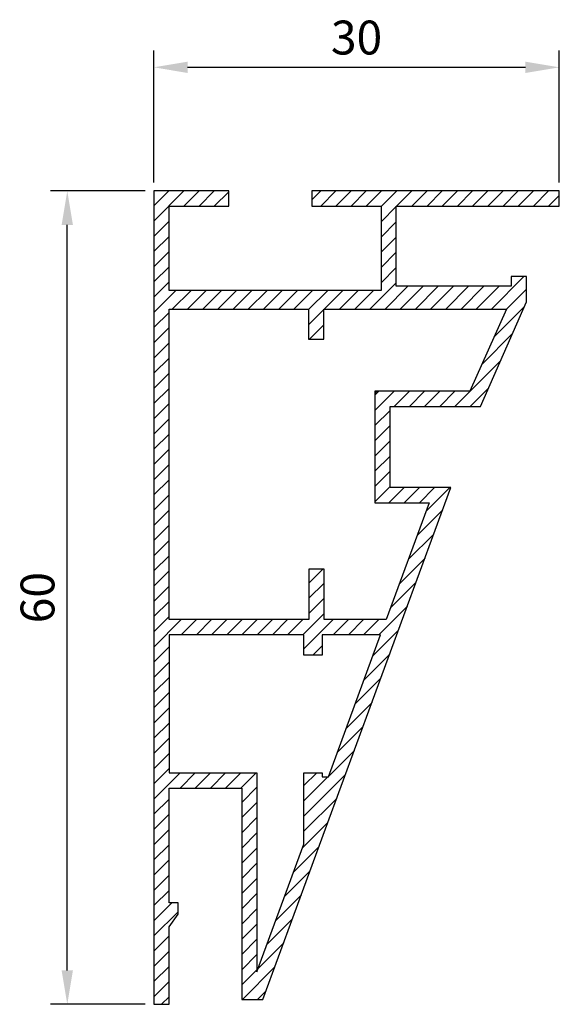
# Model space of a CAD drawing. Units: millimetres. Extents: x 267.9 to 307.7, y 197.5 to 270.2.
import ezdxf

# ---------------------------------------------------------------- set-up
doc = ezdxf.new("R2010")
doc.units = ezdxf.units.MM
doc.dimstyles.new('ISO-25', dxfattribs={"dimtxt": 2.5, "dimasz": 2.5, "dimexe": 1.25, "dimexo": 0.625, "dimtad": 1, "dimtxsty": 'Standard', "dimcen": 2.5, "dimadec": 0, "dimazin": 0, "dimtfac": 1, "dimtmove": 0, "dimatfit": 3, "dimfxl": 1, "dimarcsym": 0})

# ---------------------------------------------------------------- blocks, each defined once
blk = doc.blocks.new('*D1')
at = {"color": 0, "lineweight": -2, "transparency": 16777216}
for p, q in [((277.154, 257.555), (270.138, 257.555)), ((271.388, 200.027), (271.388, 255.055)), ((277.154, 197.527), (270.138, 197.527))]:
    blk.add_line(p, q, dxfattribs=at)
at = {"color": 0, "transparency": 16777216}
for points in [[(270.971, 255.055), (271.804, 255.055), (271.388, 257.555)], [(270.971, 200.027), (271.804, 200.027), (271.388, 197.527)]]:
    blk.add_solid(points, dxfattribs=at)
at = {"layer": 'DEFPOINTS', "color": 0, "transparency": 16777216}
for p in [(271.388, 257.555), (277.779, 257.555), (277.779, 197.527)]:
    blk.add_point(p, dxfattribs=at)
at = {"color": 0, "transparency": 16777216, "insert": (269.513, 227.541), "char_height": 2.5, "attachment_point": 5, "rotation": 90}
blk.add_mtext('60', dxfattribs=at)
blk = doc.blocks.new('*D2')
at = {"color": 0, "lineweight": -2, "transparency": 16777216}
for p, q in [((277.779, 258.18), (277.779, 267.932)), ((307.736, 258.18), (307.736, 267.932)), ((280.279, 266.682), (305.236, 266.682))]:
    blk.add_line(p, q, dxfattribs=at)
at = {"color": 0, "transparency": 16777216}
for points in [[(280.279, 267.098), (280.279, 266.265), (277.779, 266.682)], [(305.236, 267.098), (305.236, 266.265), (307.736, 266.682)]]:
    blk.add_solid(points, dxfattribs=at)
at = {"layer": 'DEFPOINTS', "color": 0, "transparency": 16777216}
for p in [(307.736, 266.682), (277.779, 257.555), (307.736, 257.555)]:
    blk.add_point(p, dxfattribs=at)
at = {"color": 0, "transparency": 16777216, "insert": (292.758, 268.557), "char_height": 2.5, "attachment_point": 5}
blk.add_mtext('30', dxfattribs=at)

msp = doc.modelspace()

# ---------------------------------------------------------------- hatches: boundary and pattern name
h = msp.add_hatch()
h.set_pattern_fill('ANSI31', color=256, scale=0.25)
h.paths.add_polyline_path([(295.689, 256.432), (307.736, 256.432), (307.736, 257.555), (289.463, 257.555), (289.463, 256.432), (294.565, 256.432), (294.565, 250.222), (278.903, 250.222), (278.903, 256.432), (283.321, 256.432), (283.321, 257.555), (277.779, 257.555), (277.779, 197.527), (278.903, 197.527), (278.903, 203.244), (279.57, 204.185), (279.57, 205.023), (278.903, 205.023), (278.903, 213.489), (284.272, 213.489), (284.272, 197.888), (285.84, 197.888), (299.725, 235.659), (295.239, 235.659), (295.239, 241.653), (301.917, 241.653), (305.309, 249.379), (305.305, 251.232), (304.181, 251.232), (304.185, 250.522), (295.689, 250.522)])
edge = h.paths.add_edge_path(flags=16)
edge.add_line((303.845, 248.84), (301.132, 242.776))
edge.add_line((301.132, 242.776), (294.341, 242.776))
edge.add_arc((294.341, 242.552), 0.225, 90, 180)
edge.add_line((294.116, 242.552), (294.116, 234.536))
edge.add_line((294.116, 234.536), (298.115, 234.536))
edge.add_line((298.115, 234.536), (294.949, 225.924))
edge.add_line((294.949, 225.924), (290.36, 225.924))
edge.add_line((290.36, 225.924), (290.36, 229.644))
edge.add_line((290.36, 229.644), (289.237, 229.644))
edge.add_line((289.237, 229.644), (289.237, 225.924))
edge.add_line((289.237, 225.924), (278.903, 225.924))
edge.add_line((278.903, 225.924), (278.903, 248.84))
edge.add_line((278.903, 248.84), (289.207, 248.84))
edge.add_line((289.207, 248.84), (289.207, 246.621))
edge.add_line((289.207, 246.621), (290.33, 246.621))
edge.add_line((290.33, 246.621), (290.33, 248.84))
edge.add_line((290.33, 248.84), (303.845, 248.84))
edge = h.paths.add_edge_path(flags=16)
edge.add_line((294.536, 224.801), (290.682, 214.315))
edge.add_line((290.682, 214.315), (290.222, 214.315))
edge.add_line((290.222, 214.315), (290.222, 214.612))
edge.add_line((290.222, 214.612), (288.874, 214.612))
edge.add_line((288.874, 214.612), (288.874, 209.45))
edge.add_arc((288.574, 209.45), 0.3, -20.18243, 0, ccw=False)
edge.add_line((288.856, 209.347), (285.395, 199.932))
edge.add_line((285.395, 199.932), (285.395, 214.612))
edge.add_line((285.395, 214.612), (278.903, 214.612))
edge.add_line((278.903, 214.612), (278.903, 224.801))
edge.add_line((278.903, 224.801), (288.874, 224.801))
edge.add_line((288.874, 224.801), (288.874, 223.303))
edge.add_line((288.874, 223.303), (290.222, 223.303))
edge.add_line((290.222, 223.303), (290.222, 224.801))
edge.add_line((290.222, 224.801), (294.536, 224.801))

# ---------------------------------------------------------------- linework, layer by layer
msp.add_line((283.111, 214.612), (285.17, 214.612))
msp.add_lwpolyline([(277.779, 257.555), (277.779, 197.527), (278.903, 197.527), (278.903, 203.244), (279.57, 204.185), (279.57, 205.023), (278.903, 205.023), (278.903, 213.489), (284.272, 213.489), (284.272, 197.888), (285.84, 197.888), (299.725, 235.659), (295.239, 235.659), (295.239, 241.653), (301.917, 241.653), (305.309, 249.379), (305.305, 251.232), (304.181, 251.232), (304.185, 250.522), (295.689, 250.522), (295.689, 256.432), (307.736, 256.432), (307.736, 257.555), (289.463, 257.555), (289.463, 256.432), (294.565, 256.432), (294.565, 250.222), (278.903, 250.222), (278.903, 256.432), (283.321, 256.432), (283.321, 257.555), (277.779, 257.555)])
msp.add_lwpolyline([(289.237, 229.644), (289.237, 225.924), (278.903, 225.924), (278.903, 248.84), (289.207, 248.84), (289.207, 246.621), (290.33, 246.621), (290.33, 248.84), (303.845, 248.84), (301.132, 242.776), (294.116, 242.776), (294.116, 234.536), (298.115, 234.536), (294.949, 225.924), (290.36, 225.924), (290.36, 229.644)], close=True)
msp.add_lwpolyline([(290.222, 214.612), (290.222, 214.315), (290.682, 214.315), (294.536, 224.801), (290.222, 224.801), (290.222, 223.303), (288.874, 223.303), (288.874, 224.801), (278.903, 224.801), (278.903, 214.612), (285.395, 214.612), (285.395, 199.932), (288.856, 209.347, 0.088291), (288.874, 209.45), (288.874, 214.612)], format="xyb", close=True)
msp.add_arc((294.341, 242.552), 0.225, 90, 180)

# ---------------------------------------------------------------- dimensions: what is measured, and where the dimension line sits
dim = msp.add_linear_dim(base=(307.736, 266.682), p1=(277.779, 257.555), p2=(307.736, 257.555), text='30', dimstyle='ISO-25')
dim.commit()
dim.dimension.update_dxf_attribs({"geometry": '*D2', "text_midpoint": (292.758, 268.557)})
dim = msp.add_linear_dim(base=(271.388, 257.555), p1=(277.779, 197.527), p2=(277.779, 257.555), angle=90, text='60', dimstyle='ISO-25')
dim.commit()
dim.dimension.update_dxf_attribs({"geometry": '*D1', "text_midpoint": (269.513, 227.541)})

doc.saveas('drawing.dxf')
